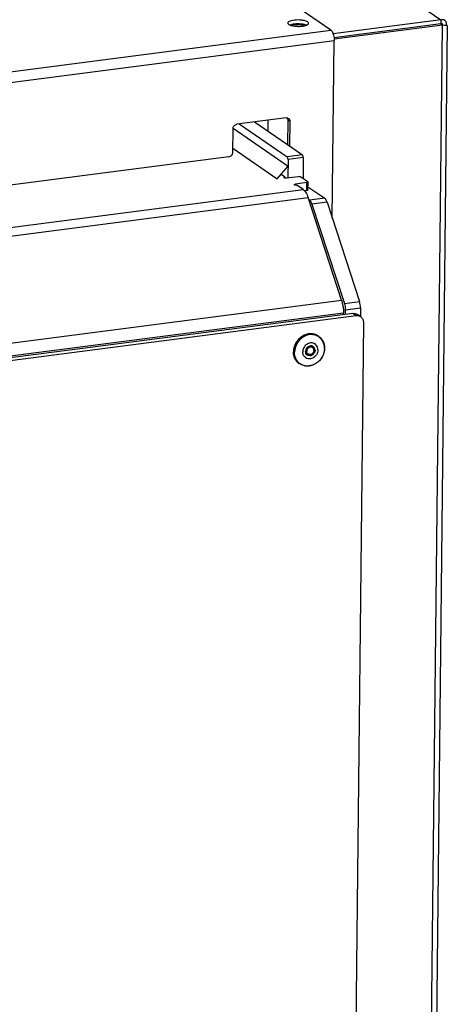
# Model space of a CAD drawing. Units: millimetres. Extents: x 0 to 4667, y 0 to 3300.
# Drawn here: x 4231 to 4334, y 2592 to 2829 of the extents above; entities that cross this region are included whole.
import ezdxf

# ---------------------------------------------------------------- set-up
doc = ezdxf.new("R2010")
doc.units = ezdxf.units.MM
doc.header["$LTSCALE"] = 256.666667
for name, color, linetype in [('BKNG-OPEN-4_0X8-STAAL-ELVZTEKEN', 7, 'CONTINUOUS'), ('INCA022-00010060TEKEN', 7, 'CONTINUOUS'), ('INCA033-00000060TEKEN', 7, 'CONTINUOUS'), ('INCA157-08500000TEKEN', 7, 'CONTINUOUS'), ('INCA450-00010000TEKEN', 7, 'CONTINUOUS'), ('INCA571-00009060TEKEN', 7, 'CONTINUOUS'), ('INCA573-08500060TEKEN', 7, 'CONTINUOUS'), ('INCAL002-08510060TEKEN', 7, 'CONTINUOUS')]:
    doc.layers.add(name, color=color, linetype=linetype)

msp = doc.modelspace()

# ---------------------------------------------------------------- linework, layer by layer
at = {"layer": 'BKNG-OPEN-4_0X8-STAAL-ELVZTEKEN', "color": 5, "linetype": 'Continuous'}
for p, q in [((4302.81, 2752.56), (4302.63, 2752.69)), ((4301.33, 2750), (4301.23, 2750.07)), ((4300.14, 2748.28), (4300.04, 2748.34)), ((4298.27, 2745.98), (4298.09, 2746.1))]:
    msp.add_line(p, q, dxfattribs=at)
for centre, radius, start, end in [((4301.11, 2750.09), 3, 59.6057, 61.3967), ((4301.14, 2750.06), 2.96, 60.5121, 61.3967), ((4301.14, 2750.06), 2.96, 56.2379, 60.5118), ((4301.11, 2750.1), 3, 55.3992, 59.6053), ((4300.88, 2749.36), 0.788, 55.4045, 63.7919), ((4300.91, 2749.39), 0.841, 56.4203, 64.3248), ((4300.8, 2749.44), 0.864, 47.2299, 50.1348), ((4300.91, 2749.41), 0.828, 55.3974, 56.4005), ((4300.8, 2749.44), 0.866, 46.0723, 47.2296), ((4300.95, 2749.37), 0.935, 58.3007, 60.2168), ((4300.26, 2749.76), 3.91, 359.377, 359.6357), ((4300.23, 2749.78), 3.96, 359.0802, 359.377), ((4300.53, 2748.73), 1.55, 217.1809, 218.4226), ((4300.88, 2748.95), 1.25, 177.8627, 179.3751), ((4300.85, 2748.98), 1.16, 175.034, 179.3592), ((4300.56, 2748.88), 0.84, 226.5473, 235.3734), ((4300.47, 2748.97), 0.861, 240.2171, 240.8083), ((4300.58, 2748.93), 0.789, 227.0224, 235.3865), ((4300.47, 2748.97), 0.864, 240.8094, 243.0719), ((4300.47, 2748.97), 0.868, 243.0713, 244.3641), ((4300.64, 2748.92), 0.717, 223.8136, 231.0174), ((4300.67, 2749.26), 1.03, 359.3681, 4.5597), ((4300.65, 2749.26), 1.05, 357.5011, 359.3741), ((4299.97, 2748.44), 2.99, 231.209, 235.398), ((4300.02, 2748.43), 2.96, 230.4476, 231.9452), ((4300.01, 2748.43), 2.95, 231.9459, 234.5047)]:
    msp.add_arc(centre, radius, start, end, dxfattribs=at)
for points, knots in [([(4302.63, 2752.69), (4302.37, 2752.87), (4301.77, 2753.16), (4300.76, 2753.28), (4299.74, 2753.1), (4298.76, 2752.64), (4297.92, 2751.93), (4297.04, 2750.75), (4296.72, 2749.64), (4296.72, 2748.92)], [0, 0, 0, 0, 0.114608, 0.231975, 0.35388, 0.480621, 0.611068, 0.743097, 1, 1, 1, 1]), ([(4302.55, 2752.73), (4302.27, 2752.88), (4301.67, 2753.09), (4300.35, 2753.15), (4298.7, 2752.5), (4297.29, 2750.9), (4296.91, 2749.49), (4296.9, 2748.8)], [0, 0, 0, 0, 0.11518, 0.233625, 0.482099, 0.743173, 1, 1, 1, 1]), ([(4302.56, 2752.66), (4302.29, 2752.8), (4301.69, 2753.02), (4300.39, 2753.07), (4298.76, 2752.43), (4297.37, 2750.85), (4296.99, 2749.46), (4296.98, 2748.78)], [0, 0, 0, 0, 0.11518, 0.233625, 0.482099, 0.743173, 1, 1, 1, 1]), ([(4304.17, 2749.73), (4304.18, 2750.28), (4303.95, 2751.37), (4303.22, 2752.23), (4302.78, 2752.52)], [0, 0, 0, 0, 0.513493, 1, 1, 1, 1]), ([(4302.81, 2752.56), (4303.25, 2752.26), (4303.98, 2751.39), (4304.2, 2750.29), (4304.19, 2749.73)], [0, 0, 0, 0, 0.4873, 1, 1, 1, 1]), ([(4304.19, 2749.71), (4304.18, 2748.99), (4303.86, 2747.89), (4302.99, 2746.72), (4302.14, 2746.02), (4301.17, 2745.56), (4300.14, 2745.38), (4299.14, 2745.51), (4298.54, 2745.8), (4298.27, 2745.98)], [0, 0, 0, 0, 0.256575, 0.388252, 0.518388, 0.644982, 0.767007, 0.884781, 1, 1, 1, 1]), ([(4304.17, 2749.71), (4304.16, 2749), (4303.85, 2747.9), (4302.98, 2746.73), (4302.13, 2746.03), (4301.16, 2745.58), (4300.14, 2745.41), (4299.15, 2745.55), (4298.56, 2745.84), (4298.3, 2746.02)], [0, 0, 0, 0, 0.257055, 0.389153, 0.519613, 0.646302, 0.768111, 0.885392, 1, 1, 1, 1]), ([(4301.42, 2750.98), (4301.14, 2751.05), (4300.51, 2751.03), (4299.69, 2750.58), (4299.11, 2749.82), (4298.95, 2749.19), (4298.95, 2748.88)], [0, 0, 0, 0, 0.234947, 0.486028, 0.745729, 1, 1, 1, 1]), ([(4301.42, 2750.18), (4301.25, 2750.28), (4300.83, 2750.36), (4300.22, 2750.14), (4299.77, 2749.65), (4299.64, 2749.21), (4299.64, 2749)], [0, 0, 0, 0, 0.231379, 0.479959, 0.741676, 1, 1, 1, 1]), ([(4299.7, 2749.08), (4299.71, 2749.27), (4299.84, 2749.64), (4300.24, 2750.07), (4300.76, 2750.28), (4301.12, 2750.22), (4301.27, 2750.15)], [0, 0, 0, 0, 0.260062, 0.523024, 0.771544, 1, 1, 1, 1]), ([(4301.23, 2750.06), (4301.08, 2750.13), (4300.73, 2750.19), (4300.24, 2749.97), (4299.88, 2749.56), (4299.78, 2749.19), (4299.78, 2749.02)], [0, 0, 0, 0, 0.232091, 0.481575, 0.743027, 1, 1, 1, 1]), ([(4301.27, 2749.92), (4301.14, 2750), (4300.82, 2750.07), (4300.35, 2749.89), (4300, 2749.51), (4299.91, 2749.17), (4299.91, 2749)], [0, 0, 0, 0, 0.231277, 0.480025, 0.742032, 1, 1, 1, 1]), ([(4301.23, 2750.07), (4301.15, 2750.13), (4300.95, 2750.21), (4300.73, 2750.22), (4300.63, 2750.2)], [0, 0, 0, 0, 0.491546, 1, 1, 1, 1]), ([(4301.64, 2749.22), (4301.64, 2749.36), (4301.58, 2749.64), (4301.39, 2749.85), (4301.27, 2749.92)], [0, 0, 0, 0, 0.51373, 1, 1, 1, 1]), ([(4301.33, 2750), (4301.43, 2749.93), (4301.61, 2749.73), (4301.68, 2749.48), (4301.69, 2749.34)], [0, 0, 0, 0, 0.491162, 1, 1, 1, 1]), ([(4301.78, 2749.28), (4301.78, 2749.44), (4301.72, 2749.75), (4301.51, 2750), (4301.38, 2750.09)], [0, 0, 0, 0, 0.51354, 1, 1, 1, 1]), ([(4301.67, 2749.49), (4301.67, 2749.54), (4301.63, 2749.76), (4301.51, 2749.95), (4301.4, 2750.06)], [0, 0, 0, 0, 0.259648, 1, 1, 1, 1]), ([(4302.59, 2749.35), (4302.6, 2749.54), (4302.55, 2749.91), (4302.31, 2750.41), (4301.92, 2750.79), (4301.59, 2750.94), (4301.42, 2750.98)], [0, 0, 0, 0, 0.261517, 0.512134, 0.755976, 1, 1, 1, 1]), ([(4301.91, 2749.26), (4301.91, 2749.44), (4301.84, 2749.8), (4301.59, 2750.08), (4301.44, 2750.17)], [0, 0, 0, 0, 0.513699, 1, 1, 1, 1]), ([(4298.09, 2746.1), (4297.66, 2746.4), (4296.93, 2747.27), (4296.71, 2748.37), (4296.72, 2748.92)], [0, 0, 0, 0, 0.486456, 1, 1, 1, 1]), ([(4298.09, 2746.11), (4297.71, 2746.42), (4297.08, 2747.26), (4296.89, 2748.28), (4296.9, 2748.8)], [0, 0, 0, 0, 0.486821, 1, 1, 1, 1]), ([(4298.13, 2746.15), (4297.77, 2746.46), (4297.16, 2747.28), (4296.98, 2748.28), (4296.98, 2748.78)], [0, 0, 0, 0, 0.486904, 1, 1, 1, 1]), ([(4299.29, 2747.8), (4299.18, 2747.95), (4299, 2748.29), (4298.95, 2748.68), (4298.95, 2748.88)], [0, 0, 0, 0, 0.489071, 1, 1, 1, 1]), ([(4302.59, 2749.35), (4302.59, 2748.95), (4302.33, 2748.13), (4301.55, 2747.42), (4300.79, 2747.18), (4300.22, 2747.19), (4299.7, 2747.39), (4299.42, 2747.63), (4299.31, 2747.77)], [0, 0, 0, 0, 0.260078, 0.521689, 0.647456, 0.767763, 0.884196, 1, 1, 1, 1]), ([(4300.02, 2748.11), (4299.9, 2748.21), (4299.69, 2748.47), (4299.63, 2748.8), (4299.63, 2748.96)], [0, 0, 0, 0, 0.486729, 1, 1, 1, 1]), ([(4299.98, 2748.28), (4299.89, 2748.36), (4299.74, 2748.59), (4299.69, 2748.86), (4299.69, 2748.99)], [0, 0, 0, 0, 0.484503, 1, 1, 1, 1]), ([(4300.04, 2748.34), (4299.96, 2748.4), (4299.81, 2748.55), (4299.73, 2748.75), (4299.7, 2748.85)], [0, 0, 0, 0, 0.491823, 1, 1, 1, 1]), ([(4300.05, 2748.35), (4299.96, 2748.43), (4299.82, 2748.64), (4299.77, 2748.89), (4299.78, 2749.02)], [0, 0, 0, 0, 0.487336, 1, 1, 1, 1]), ([(4300.12, 2748.42), (4300.05, 2748.5), (4299.94, 2748.68), (4299.91, 2748.89), (4299.91, 2749)], [0, 0, 0, 0, 0.487812, 1, 1, 1, 1]), ([(4301.91, 2749.26), (4301.91, 2749.03), (4301.77, 2748.56), (4301.28, 2748.05), (4300.62, 2747.84), (4300.18, 2747.99), (4300.02, 2748.11)], [0, 0, 0, 0, 0.259392, 0.52208, 0.769592, 1, 1, 1, 1]), ([(4301.78, 2749.28), (4301.78, 2749.07), (4301.66, 2748.65), (4301.22, 2748.18), (4300.63, 2747.98), (4300.23, 2748.09), (4300.08, 2748.19)], [0, 0, 0, 0, 0.25874, 0.521135, 0.769241, 1, 1, 1, 1]), ([(4300.77, 2748.14), (4300.71, 2748.13), (4300.49, 2748.08), (4300.25, 2748.12), (4300.1, 2748.19)], [0, 0, 0, 0, 0.260193, 1, 1, 1, 1]), ([(4301.7, 2749.22), (4301.69, 2749.03), (4301.57, 2748.66), (4301.17, 2748.25), (4300.64, 2748.08), (4300.27, 2748.18), (4300.14, 2748.28)], [0, 0, 0, 0, 0.257701, 0.517576, 0.765489, 1, 1, 1, 1]), ([(4301.64, 2749.22), (4301.64, 2749.05), (4301.53, 2748.69), (4301.15, 2748.3), (4300.64, 2748.15), (4300.31, 2748.26), (4300.19, 2748.36)], [0, 0, 0, 0, 0.259609, 0.522387, 0.769688, 1, 1, 1, 1])]:
    msp.add_open_spline(points, degree=3, knots=knots, dxfattribs=at)
at = {"layer": 'INCA022-00010060TEKEN', "color": 5, "linetype": 'Continuous'}
for p, q in [((4293.75, 2791.61), (4294.57, 2791.05)), ((4294.52, 2790.72), (4294.52, 2790.89)), ((4294.61, 2790.68), (4294.62, 2790.98)), ((4297.87, 2791.01), (4295.14, 2790.66)), ((4300.18, 2789.79), (4298.53, 2790.93)), ((3400.17, 2671.15), (4299.06, 2787.95)), ((4299.93, 2789.59), (4297.2, 2789.23)), ((4297.2, 2789.23), (4297.2, 2788.95)), ((4299.06, 2787.95), (4297.76, 2788.84)), ((4299.91, 2787.68), (4299.41, 2787.62)), ((4299.91, 2787.68), (4299.93, 2789.59)), ((4300.21, 2787.82), (4300.23, 2789.72)), ((3401.33, 2669.23), (4300.22, 2786.03)), ((4308.26, 2761.32), (4300.22, 2786.03)), ((3409.37, 2644.53), (4308.26, 2761.32)), ((3409.83, 2641.5), (4308.72, 2758.3)), ((4308.71, 2757.81), (4308.72, 2758.3))]:
    msp.add_line(p, q, dxfattribs=at)
for points, knots in [([(4294.43, 2790.8), (4294.43, 2790.81), (4294.44, 2790.86), (4294.49, 2790.88), (4294.52, 2790.89)], [0, 0, 0, 0, 0.183819, 1, 1, 1, 1]), ([(4294.61, 2790.68), (4294.59, 2790.69), (4294.52, 2790.71), (4294.43, 2790.76), (4294.43, 2790.8)], [0, 0, 0, 0, 0.362536, 1, 1, 1, 1]), ([(4294.52, 2790.89), (4294.54, 2790.9), (4294.57, 2790.92), (4294.62, 2790.95), (4294.62, 2790.98)], [0, 0, 0, 0, 0.339674, 1, 1, 1, 1]), ([(4294.61, 2791.01), (4294.6, 2791.02), (4294.59, 2791.03), (4294.58, 2791.04), (4294.57, 2791.05)], [0, 0, 0, 0, 0.462331, 1, 1, 1, 1]), ([(4294.62, 2790.98), (4294.62, 2790.99), (4294.61, 2791), (4294.61, 2791.01), (4294.61, 2791.01)], [0, 0, 0, 0, 0.475007, 1, 1, 1, 1]), ([(4295.14, 2790.66), (4295, 2790.64), (4294.82, 2790.64), (4294.65, 2790.67), (4294.61, 2790.68)], [0, 0, 0, 0, 0.770554, 1, 1, 1, 1]), ([(4298.53, 2790.93), (4298.45, 2790.98), (4298.22, 2791.02), (4297.99, 2791.03), (4297.87, 2791.01)], [0, 0, 0, 0, 0.432543, 1, 1, 1, 1]), ([(4296.91, 2789.09), (4296.91, 2789.13), (4297.03, 2789.21), (4297.13, 2789.22), (4297.2, 2789.23)], [0, 0, 0, 0, 0.343055, 1, 1, 1, 1]), ([(4297.36, 2788.94), (4297.25, 2788.94), (4297.11, 2788.95), (4296.91, 2789.04), (4296.91, 2789.09)], [0, 0, 0, 0, 0.662335, 1, 1, 1, 1]), ([(4297.76, 2788.84), (4297.74, 2788.86), (4297.61, 2788.92), (4297.47, 2788.93), (4297.36, 2788.94)], [0, 0, 0, 0, 0.183999, 1, 1, 1, 1]), ([(4299.06, 2787.95), (4299.33, 2787.76), (4299.8, 2787.14), (4300.09, 2786.44), (4300.22, 2786.03)], [0, 0, 0, 0, 0.423811, 1, 1, 1, 1]), ([(4300.21, 2787.82), (4300.21, 2787.78), (4300.09, 2787.71), (4299.98, 2787.69), (4299.91, 2787.68)], [0, 0, 0, 0, 0.343067, 1, 1, 1, 1]), ([(4299.93, 2789.59), (4300.01, 2789.6), (4300.11, 2789.61), (4300.23, 2789.69), (4300.23, 2789.72)], [0, 0, 0, 0, 0.656933, 1, 1, 1, 1]), ([(4308.26, 2761.32), (4308.34, 2761.09), (4308.61, 2760.1), (4308.73, 2759.07), (4308.72, 2758.3)], [0, 0, 0, 0, 0.243162, 1, 1, 1, 1])]:
    msp.add_open_spline(points, degree=3, knots=knots, dxfattribs=at)
msp.add_open_spline([(4300.23, 2789.72), (4300.23, 2789.75), (4300.2, 2789.77), (4300.18, 2789.79)], degree=3, dxfattribs=at)
at = {"layer": 'INCA033-00000060TEKEN', "color": 5, "linetype": 'Continuous'}
for p, q in [((4287.35, 2804.18), (4298.87, 2796.23)), ((4283.7, 2803.71), (4295.23, 2795.76)), ((4298.87, 2796.23), (4295.23, 2795.76)), ((4295.43, 2795.14), (4295.38, 2790.65)), ((4299.07, 2795.61), (4295.43, 2795.14)), ((4299.07, 2795.61), (4299.02, 2790.59)), ((4300.21, 2788.6), (4304.24, 2785.82)), ((4300.4, 2785.48), (4300.6, 2785.35)), ((4304.24, 2785.82), (4300.6, 2785.35)), ((4304.82, 2784.86), (4301.17, 2784.39)), ((4301.17, 2784.39), (4308.95, 2760.49)), ((4304.82, 2784.86), (4312.6, 2760.97)), ((4308.95, 2760.49), (4312.6, 2760.97)), ((4309.18, 2758.98), (4312.82, 2759.46)), ((4312.82, 2759.46), (4312.8, 2757.37)), ((4309.18, 2758.98), (4309.17, 2757.87))]:
    msp.add_line(p, q, dxfattribs=at)
for points in [[(4295.43, 2795.14), (4295.43, 2795.3), (4295.38, 2795.73), (4295.27, 2795.61)], [(4299.07, 2795.61), (4299.08, 2795.78), (4299.02, 2796.2), (4298.91, 2796.08)], [(4308.95, 2760.49), (4309.11, 2760.01), (4309.19, 2759.49), (4309.18, 2758.98)], [(4312.82, 2759.46), (4312.83, 2759.96), (4312.75, 2760.48), (4312.6, 2760.97)]]:
    msp.add_open_spline(points, degree=3, dxfattribs=at)
for points in [[(4301.17, 2784.39), (4301.14, 2784.5), (4301.01, 2784.84), (4300.81, 2785.2), (4300.6, 2785.35)], [(4304.82, 2784.86), (4304.78, 2784.97), (4304.65, 2785.32), (4304.45, 2785.67), (4304.24, 2785.82)]]:
    msp.add_open_spline(points, degree=3, knots=[0, 0, 0, 0, 0.305978, 1, 1, 1, 1], dxfattribs=at)
at = {"layer": 'INCA157-08500000TEKEN', "color": 5, "linetype": 'Continuous'}
msp.add_line((4290.62, 2801.92), (4290.65, 2804.61), dxfattribs=at)
at = {"layer": 'INCA450-00010000TEKEN', "color": 5, "linetype": 'Continuous'}
for p, q in [((4310.99, 2758.1), (3407.55, 2640.72)), ((4311.82, 2757.53), (3408.37, 2640.15)), ((4311.82, 2757.53), (4310.99, 2758.1)), ((4312.93, 2757.28), (4312.11, 2757.85)), ((4311.52, 2562.77), (4313.62, 2755.87))]:
    msp.add_line(p, q, dxfattribs=at)
for points, knots in [([(4310.99, 2758.1), (4311.09, 2758.12), (4311.48, 2758.14), (4311.87, 2758.01), (4312.11, 2757.85)], [0, 0, 0, 0, 0.258925, 1, 1, 1, 1]), ([(4312.93, 2757.28), (4312.7, 2757.44), (4312.3, 2757.57), (4311.92, 2757.55), (4311.82, 2757.53)], [0, 0, 0, 0, 0.741075, 1, 1, 1, 1]), ([(4313.62, 2755.87), (4313.62, 2756.15), (4313.51, 2756.7), (4313.15, 2757.13), (4312.93, 2757.28)], [0, 0, 0, 0, 0.513542, 1, 1, 1, 1])]:
    msp.add_open_spline(points, degree=3, knots=knots, dxfattribs=at)
at = {"layer": 'INCA571-00009060TEKEN', "color": 5, "linetype": 'Continuous'}
for p, q in [((4305.72, 2826.24), (4281.58, 2842.9)), ((3367.66, 2704.36), (4305.72, 2826.24)), ((3368.47, 2701.89), (4306.52, 2823.77)), ((4306.06, 2781.05), (4306.52, 2823.77)), ((4294.95, 2805.17), (4283.11, 2803.63)), ((4295.37, 2798.64), (4295.44, 2804.62)), ((4295.85, 2804.34), (4295.44, 2804.62)), ((4295.85, 2804.34), (4295.79, 2798.36)), ((4282.13, 2796.86), (4282.19, 2802.56)), ((4281.21, 2795.79), (3393.25, 2680.41))]:
    msp.add_line(p, q, dxfattribs=at)
for points, knots in [([(4300.14, 2828.23), (4299.99, 2828.33), (4299.61, 2828.48), (4298.95, 2828.63), (4298.17, 2828.71), (4297.35, 2828.7), (4296.59, 2828.63), (4295.97, 2828.47), (4295.54, 2828.29), (4295.36, 2828.06), (4295.36, 2827.96)], [0, 0, 0, 0, 0.102703, 0.239991, 0.399651, 0.565601, 0.720792, 0.849851, 0.942273, 1, 1, 1, 1]), ([(4295.36, 2827.96), (4295.36, 2827.93), (4295.38, 2827.8), (4295.5, 2827.7), (4295.58, 2827.64)], [0, 0, 0, 0, 0.207973, 1, 1, 1, 1]), ([(4299.82, 2827.43), (4299.55, 2827.55), (4298.89, 2827.7), (4297.86, 2827.77), (4296.83, 2827.72), (4296.17, 2827.59), (4295.89, 2827.48)], [0, 0, 0, 0, 0.225168, 0.499606, 0.774256, 1, 1, 1, 1]), ([(4299.82, 2827.43), (4299.9, 2827.46), (4300.11, 2827.55), (4300.36, 2827.74), (4300.36, 2827.9)], [0, 0, 0, 0, 0.345455, 1, 1, 1, 1]), ([(4300.36, 2827.9), (4300.36, 2827.93), (4300.34, 2828.07), (4300.22, 2828.17), (4300.14, 2828.23)], [0, 0, 0, 0, 0.207973, 1, 1, 1, 1]), ([(4295.58, 2827.64), (4295.6, 2827.62), (4295.7, 2827.56), (4295.8, 2827.51), (4295.89, 2827.48)], [0, 0, 0, 0, 0.22395, 1, 1, 1, 1]), ([(4295.89, 2827.48), (4296.16, 2827.36), (4296.82, 2827.22), (4297.85, 2827.14), (4298.88, 2827.19), (4299.54, 2827.33), (4299.82, 2827.43)], [0, 0, 0, 0, 0.225168, 0.499606, 0.774256, 1, 1, 1, 1]), ([(4305.72, 2826.24), (4305.94, 2826.09), (4306.28, 2825.46), (4306.43, 2824.83), (4306.48, 2824.44)], [0, 0, 0, 0, 0.415147, 1, 1, 1, 1]), ([(4295.51, 2805.04), (4295.62, 2804.97), (4295.8, 2804.75), (4295.85, 2804.48), (4295.85, 2804.34)], [0, 0, 0, 0, 0.48646, 1, 1, 1, 1]), ([(4282.19, 2802.56), (4282.19, 2802.82), (4282.39, 2803.32), (4282.87, 2803.6), (4283.11, 2803.63)], [0, 0, 0, 0, 0.505663, 1, 1, 1, 1]), ([(4281.21, 2795.79), (4281.45, 2795.82), (4281.93, 2796.09), (4282.13, 2796.6), (4282.13, 2796.86)], [0, 0, 0, 0, 0.494337, 1, 1, 1, 1])]:
    msp.add_open_spline(points, degree=3, knots=knots, dxfattribs=at)
for points in [[(4306.48, 2824.44), (4306.51, 2824.22), (4306.52, 2824), (4306.52, 2823.77)], [(4294.95, 2805.17), (4295.06, 2805.18), (4295.17, 2805.18), (4295.28, 2805.15)], [(4295.28, 2805.15), (4295.36, 2805.13), (4295.44, 2805.09), (4295.51, 2805.04)], [(4295.44, 2804.62), (4295.44, 2804.8), (4295.39, 2804.99), (4295.29, 2805.13)]]:
    msp.add_open_spline(points, degree=3, dxfattribs=at)
at = {"layer": 'INCA573-08500060TEKEN', "color": 5, "linetype": 'Continuous'}
for p, q in [((4309.41, 2844.39), (4332.12, 2828.72)), ((4332.12, 2828.72), (4306.27, 2825.37)), ((4332.11, 2827.77), (4306.44, 2824.44)), ((4332.12, 2828.72), (4332.11, 2827.77)), ((4332.2, 2827.72), (4332.11, 2827.77)), ((4332.52, 2827.49), (4332.11, 2827.77)), ((4332.59, 2827.56), (4332.2, 2827.72)), ((4333.06, 2828.59), (4332.88, 2828.71)), ((4332.52, 2827.49), (4306.48, 2824.11)), ((4324.14, 2056.99), (4332.52, 2827.49)), ((4333.69, 2827.35), (4325.32, 2057.53)), ((4333.51, 2827.34), (4333.69, 2827.35))]:
    msp.add_line(p, q, dxfattribs=at)
for centre, radius, start, end in [((4332.47, 2827.41), 1.36, 99.0541, 105.0426), ((4332.32, 2827.52), 0.304, 55.4855, 69.8023), ((4332.49, 2827.77), 0.997, 49.094, 55.4336), ((4332.49, 2827.76), 1, 40.1221, 49.075), ((4334.24, 2835.96), 8.65, 258.5105, 259.3776)]:
    msp.add_arc(centre, radius, start, end, dxfattribs=at)
for points, knots in [([(4332.2, 2827.81), (4332.18, 2827.8), (4332.15, 2827.79), (4332.12, 2827.78), (4332.11, 2827.77)], [0, 0, 0, 0, 0.489788, 1, 1, 1, 1]), ([(4332.42, 2827.8), (4332.39, 2827.81), (4332.31, 2827.83), (4332.24, 2827.82), (4332.2, 2827.81)], [0, 0, 0, 0, 0.477743, 1, 1, 1, 1]), ([(4332.56, 2828.77), (4332.51, 2828.77), (4332.41, 2828.77), (4332.31, 2828.76), (4332.26, 2828.75)], [0, 0, 0, 0, 0.49297, 1, 1, 1, 1]), ([(4332.62, 2827.59), (4332.6, 2827.63), (4332.57, 2827.69), (4332.52, 2827.75), (4332.49, 2827.77)], [0, 0, 0, 0, 0.515055, 1, 1, 1, 1]), ([(4333.41, 2828.17), (4333.39, 2828.21), (4333.34, 2828.3), (4333.29, 2828.37), (4333.26, 2828.41)], [0, 0, 0, 0, 0.50497, 1, 1, 1, 1]), ([(4333.57, 2827.35), (4333.53, 2827.35), (4333.45, 2827.35), (4333.36, 2827.36), (4333.32, 2827.37)], [0, 0, 0, 0, 0.434687, 1, 1, 1, 1]), ([(4333.69, 2827.35), (4333.69, 2827.34), (4333.62, 2827.36), (4333.6, 2827.35), (4333.57, 2827.35)], [0, 0, 0, 0, 0.253014, 1, 1, 1, 1])]:
    msp.add_open_spline(points, degree=3, knots=knots, dxfattribs=at)
for points in [[(4333.06, 2828.59), (4332.91, 2828.69), (4332.74, 2828.75), (4332.56, 2828.77)], [(4333.51, 2827.34), (4333.55, 2827.62), (4333.53, 2827.92), (4333.41, 2828.17)], [(4296.24, 2827.41), (4296.48, 2827.5), (4296.73, 2827.55), (4296.98, 2827.58)], [(4296.98, 2827.58), (4297.58, 2827.66), (4298.21, 2827.65), (4298.8, 2827.55)], [(4298.8, 2827.55), (4299.05, 2827.51), (4299.29, 2827.45), (4299.52, 2827.36)], [(4333.32, 2827.37), (4333.09, 2827.39), (4332.87, 2827.42), (4332.65, 2827.46)]]:
    msp.add_open_spline(points, degree=3, dxfattribs=at)
at = {"layer": 'INCAL002-08510060TEKEN', "color": 7, "linetype": 'Continuous'}
for p, q in [((4282.24, 2802.64), (4295.41, 2793.55)), ((4282.14, 2797.88), (4292.81, 2790.52)), ((4292.81, 2790.52), (4295.41, 2793.55))]:
    msp.add_line(p, q, dxfattribs=at)

doc.saveas('drawing.dxf')
